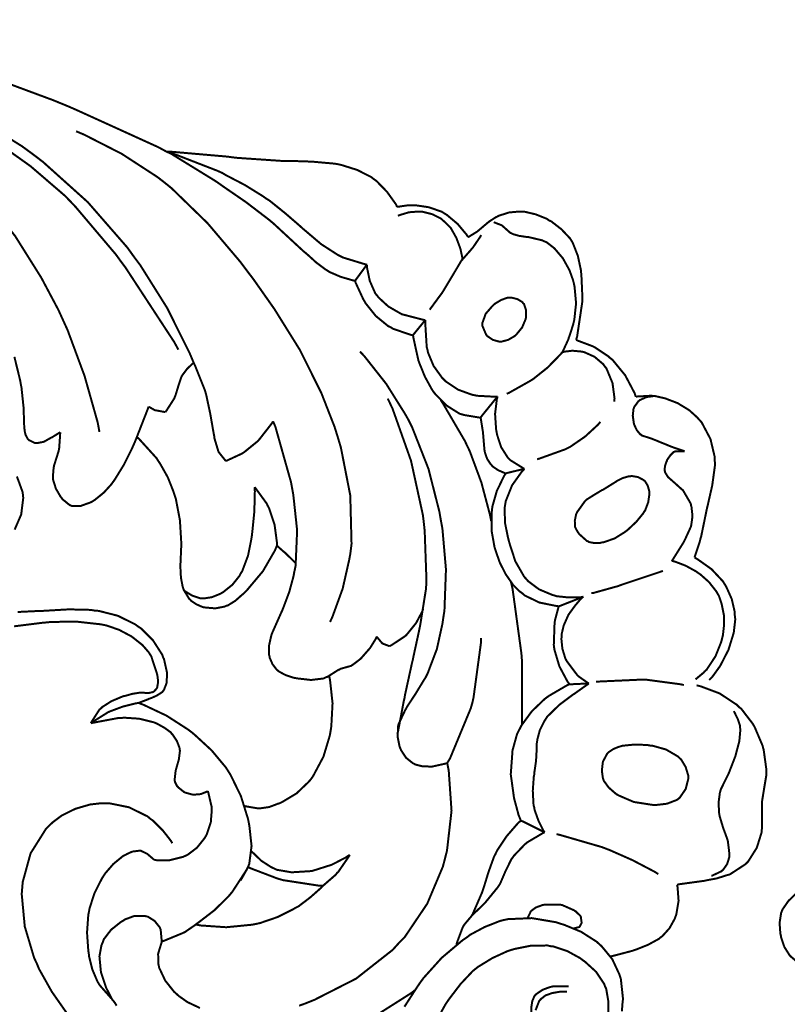
# Model space of a CAD drawing. Extents: x 0 to 445, y 0 to 346.
# Drawn here: x 126 to 129, y 215 to 219 of the extents above; entities that cross this region are included whole.
import ezdxf

# ---------------------------------------------------------------- set-up
doc = ezdxf.new("R2010")
doc.units = 0
doc.header["$MEASUREMENT"] = 0

msp = doc.modelspace()

# ---------------------------------------------------------------- linework, layer by layer
at = {"color": 0, "const_width": 0.00787}
for points in [[(126.944, 218.776), (126.913, 218.793), (126.59, 218.94), (126.558, 218.954), (126.497, 218.979), (126.187, 219.094), (125.871, 219.186), (125.807, 219.2), (125.73, 219.218), (125.337, 219.274), (124.941, 219.293), (124.861, 219.293), (124.788, 219.293), (124.421, 219.274), (124.057, 219.233), (123.984, 219.221), (123.92, 219.211), (123.602, 219.149), (123.291, 219.064), (123.229, 219.043), (123.149, 219.017), (122.759, 218.85)], [(126.68, 217.668), (126.673, 217.706), (126.621, 217.89), (126.554, 218.071), (126.538, 218.106), (126.518, 218.15), (126.45, 218.278), (126.347, 218.442), (126.227, 218.593), (126.127, 218.696), (126.091, 218.728), (126.052, 218.763), (125.835, 218.913), (125.6, 219.032), (125.551, 219.053), (125.523, 219.064), (125.228, 219.163), (125.198, 219.169)], [(127.053, 217.94), (127.037, 217.978), (126.948, 218.157), (126.842, 218.326), (126.818, 218.358), (126.79, 218.397), (126.634, 218.576), (126.457, 218.735), (126.419, 218.764), (126.374, 218.797), (126.233, 218.885), (126.035, 218.985), (125.826, 219.063), (125.666, 219.107), (125.612, 219.118)], [(125.717, 219.078), (125.762, 219.064), (125.982, 218.976), (126.191, 218.867), (126.231, 218.842), (126.262, 218.822), (126.408, 218.718), (126.544, 218.601), (126.569, 218.575), (126.586, 218.557), (126.746, 218.368), (126.761, 218.347), (126.782, 218.319), (126.975, 218.024), (126.992, 217.993)], [(127.591, 216.917), (127.601, 216.939), (127.641, 217.049), (127.667, 217.164), (127.671, 217.186), (127.676, 217.225), (127.671, 217.417), (127.634, 217.606), (127.623, 217.643), (127.609, 217.688), (127.557, 217.821), (127.472, 217.992), (127.371, 218.154), (127.288, 218.272), (127.259, 218.31), (127.235, 218.342), (127.107, 218.493), (126.965, 218.631), (126.934, 218.656), (126.908, 218.676), (126.768, 218.767), (126.619, 218.843), (126.588, 218.856)], [(126.944, 218.776), (126.962, 218.768), (127.131, 218.664), (127.148, 218.653), (127.166, 218.64), (127.259, 218.576), (127.348, 218.508), (127.366, 218.493), (127.377, 218.483), (127.485, 218.383), (127.496, 218.374), (127.503, 218.368), (127.537, 218.337), (127.573, 218.31), (127.58, 218.306), (127.589, 218.3), (127.633, 218.281), (127.681, 218.267), (127.69, 218.265)], [(126.944, 218.776), (126.966, 218.775), (127.185, 218.756), (127.207, 218.753), (127.224, 218.751), (127.399, 218.739), (127.417, 218.739), (127.434, 218.739), (127.522, 218.736), (127.61, 218.728), (127.627, 218.725), (127.639, 218.722), (127.699, 218.703), (127.754, 218.675), (127.764, 218.667), (127.774, 218.66), (127.816, 218.617), (127.851, 218.568), (127.856, 218.557)], [(127.737, 218.329), (127.728, 218.331), (127.643, 218.357), (127.635, 218.361), (127.621, 218.368), (127.556, 218.41), (127.496, 218.461), (127.484, 218.471), (127.472, 218.482), (127.413, 218.533), (127.352, 218.582), (127.339, 218.59), (127.325, 218.6), (127.254, 218.644), (127.179, 218.683), (127.164, 218.692), (127.146, 218.7), (126.963, 218.771), (126.944, 218.776)], [(127.856, 218.557), (127.861, 218.558), (127.902, 218.564), (127.915, 218.564), (127.926, 218.564), (127.981, 218.556), (128.033, 218.538), (128.042, 218.532), (128.052, 218.526), (128.095, 218.49), (128.131, 218.447), (128.136, 218.438)], [(127.859, 218.522), (127.866, 218.525), (127.903, 218.536), (127.942, 218.539), (127.949, 218.538), (127.957, 218.538), (127.996, 218.528), (128.031, 218.51), (128.037, 218.504), (128.045, 218.497), (128.068, 218.474), (128.09, 218.435), (128.106, 218.392), (128.113, 218.36), (128.114, 218.349)], [(128.136, 218.438), (128.139, 218.439), (128.168, 218.457), (128.17, 218.458), (128.174, 218.461), (128.213, 218.494), (128.217, 218.497), (128.219, 218.499), (128.247, 218.517), (128.25, 218.518), (128.257, 218.522), (128.297, 218.535), (128.338, 218.539), (128.347, 218.539), (128.356, 218.539), (128.403, 218.528), (128.448, 218.51), (128.456, 218.504), (128.465, 218.5), (128.505, 218.469), (128.539, 218.433), (128.544, 218.425), (128.55, 218.415), (128.57, 218.364), (128.582, 218.308), (128.583, 218.297), (128.584, 218.289), (128.588, 218.2), (128.588, 218.19), (128.587, 218.178), (128.567, 218.044), (128.563, 218.032)], [(128.238, 218.497), (128.24, 218.496), (128.263, 218.487), (128.265, 218.486), (128.269, 218.485), (128.287, 218.469), (128.304, 218.454), (128.308, 218.453), (128.313, 218.45), (128.337, 218.443), (128.364, 218.439), (128.369, 218.438), (128.375, 218.438), (128.43, 218.425), (128.435, 218.422), (128.446, 218.418), (128.477, 218.394), (128.511, 218.354), (128.537, 218.307), (128.551, 218.268), (128.554, 218.256), (128.557, 218.242), (128.563, 218.176), (128.556, 218.111), (128.553, 218.099)], [(128.188, 218.446), (128.185, 218.44), (128.155, 218.396), (128.151, 218.392), (128.148, 218.388), (128.112, 218.347), (128.109, 218.344)], [(127.737, 218.329), (127.733, 218.324), (127.694, 218.271), (127.69, 218.265)], [(127.968, 218.111), (127.96, 218.111), (127.883, 218.131), (127.875, 218.133), (127.866, 218.138), (127.821, 218.164), (127.783, 218.199), (127.777, 218.207), (127.77, 218.215), (127.748, 218.265), (127.737, 218.318), (127.737, 218.329)], [(128.109, 218.344), (128.103, 218.333), (128.039, 218.226), (128.032, 218.215), (128.028, 218.21), (127.989, 218.157), (127.985, 218.151)], [(127.69, 218.265), (127.692, 218.258), (127.722, 218.193), (127.725, 218.188), (127.732, 218.176), (127.772, 218.126), (127.821, 218.086), (127.832, 218.081), (127.839, 218.076), (127.912, 218.051), (127.919, 218.05)], [(128.209, 218.051), (128.207, 218.054), (128.193, 218.087), (128.193, 218.092), (128.193, 218.099), (128.206, 218.135), (128.232, 218.165), (128.238, 218.171), (128.243, 218.175), (128.268, 218.19), (128.294, 218.199), (128.302, 218.199), (128.307, 218.199), (128.331, 218.193), (128.351, 218.181), (128.354, 218.176), (128.357, 218.174), (128.365, 218.15), (128.365, 218.124), (128.365, 218.119), (128.363, 218.112), (128.35, 218.081), (128.328, 218.054), (128.323, 218.049), (128.319, 218.046), (128.295, 218.032), (128.269, 218.025), (128.264, 218.025), (128.259, 218.025), (128.234, 218.032), (128.212, 218.047), (128.209, 218.051)], [(127.968, 218.111), (127.964, 218.106), (127.923, 218.056), (127.919, 218.05)], [(128.253, 217.808), (128.245, 217.807), (128.171, 217.811), (128.163, 217.813), (128.152, 217.815), (128.097, 217.835), (128.049, 217.867), (128.041, 217.875), (128.033, 217.883), (128, 217.929), (127.978, 217.982), (127.976, 217.993), (127.973, 218.003), (127.967, 218.101), (127.968, 218.111)], [(128.553, 218.099), (128.552, 218.094), (128.536, 218.044), (128.534, 218.04), (128.533, 218.035), (128.511, 217.987), (128.508, 217.982)], [(127.919, 218.05), (127.92, 218.042), (127.938, 217.96), (127.94, 217.951), (127.944, 217.94), (127.966, 217.886), (127.994, 217.835), (128.001, 217.825), (128.009, 217.815), (128.052, 217.772), (128.103, 217.74), (128.114, 217.737), (128.12, 217.735), (128.18, 217.725), (128.186, 217.725)], [(128.563, 218.032), (128.569, 218.029), (128.625, 218.008), (128.63, 218.006), (128.636, 218.003), (128.69, 217.967), (128.695, 217.962), (128.707, 217.953), (128.757, 217.892), (128.794, 217.822), (128.799, 217.807)], [(128.054, 216.36), (128.049, 216.358), (127.995, 216.346), (127.989, 216.346), (127.983, 216.346), (127.955, 216.347), (127.928, 216.354), (127.923, 216.357), (127.917, 216.36), (127.891, 216.381), (127.872, 216.41), (127.87, 216.415), (127.866, 216.424), (127.858, 216.464), (127.86, 216.506), (127.862, 216.514), (127.864, 216.518), (127.888, 216.569), (127.891, 216.574), (127.897, 216.585), (127.93, 216.635), (127.962, 216.688), (127.968, 216.697), (127.977, 216.715), (128.013, 216.81), (128.035, 216.91), (128.038, 216.931), (128.043, 216.962), (128.049, 217.125), (128.035, 217.286), (128.029, 217.318), (128.023, 217.353), (127.98, 217.522), (127.916, 217.685), (127.9, 217.717), (127.887, 217.74), (127.813, 217.858), (127.727, 217.967), (127.709, 217.986)], [(128.289, 217.819), (128.297, 217.822), (128.377, 217.867), (128.384, 217.871), (128.396, 217.879), (128.45, 217.922), (128.499, 217.972), (128.508, 217.982)], [(128.508, 217.982), (128.515, 217.985), (128.548, 217.989), (128.581, 217.986), (128.588, 217.985), (128.596, 217.983), (128.636, 217.965), (128.67, 217.936), (128.675, 217.929), (128.683, 217.919), (128.707, 217.861), (128.715, 217.8), (128.714, 217.788)], [(126.344, 217.965), (126.367, 217.871), (126.37, 217.853), (126.372, 217.844), (126.381, 217.758), (126.381, 217.75), (126.381, 217.744), (126.383, 217.685), (126.384, 217.679), (126.384, 217.675), (126.388, 217.657), (126.397, 217.64), (126.399, 217.638), (126.401, 217.636), (126.426, 217.624), (126.428, 217.624), (126.434, 217.624), (126.46, 217.629), (126.485, 217.643), (126.49, 217.646), (126.493, 217.647), (126.522, 217.665), (126.525, 217.667)], [(126.94, 217.746), (126.944, 217.751), (126.976, 217.801), (126.978, 217.807), (126.981, 217.814), (126.991, 217.847), (127.002, 217.881), (127.005, 217.888), (127.008, 217.893), (127.026, 217.917), (127.048, 217.938), (127.053, 217.94)], [(127.053, 217.94), (127.057, 217.932), (127.095, 217.837), (127.098, 217.828), (127.102, 217.814), (127.118, 217.739), (127.131, 217.664), (127.134, 217.649), (127.134, 217.644), (127.149, 217.594), (127.151, 217.589), (127.153, 217.586), (127.177, 217.556), (127.18, 217.553)], [(127.857, 216.475), (127.86, 216.486), (127.882, 216.603), (127.885, 216.615), (127.887, 216.628), (127.915, 216.756), (127.918, 216.768), (127.92, 216.778), (127.942, 216.879), (127.944, 216.889), (127.947, 216.903), (127.97, 217.047), (127.971, 217.063), (127.972, 217.081), (127.965, 217.276), (127.963, 217.296), (127.958, 217.339), (127.911, 217.554), (127.838, 217.76), (127.819, 217.8)], [(128.028, 217.794), (128.038, 217.779), (128.124, 217.632), (128.131, 217.617), (128.143, 217.592), (128.189, 217.468), (128.223, 217.34), (128.228, 217.315)], [(128.253, 217.808), (128.247, 217.801), (128.191, 217.732), (128.186, 217.725)], [(128.359, 217.522), (128.354, 217.525), (128.304, 217.556), (128.3, 217.56), (128.293, 217.567), (128.267, 217.608), (128.251, 217.657), (128.249, 217.668), (128.247, 217.679), (128.243, 217.739), (128.25, 217.797), (128.253, 217.808)], [(128.992, 217.592), (128.989, 217.593), (128.95, 217.606), (128.947, 217.607), (128.939, 217.61), (128.868, 217.639), (128.86, 217.642), (128.857, 217.643), (128.823, 217.654), (128.82, 217.657), (128.817, 217.658), (128.803, 217.675), (128.794, 217.694), (128.792, 217.699), (128.791, 217.704), (128.787, 217.732), (128.79, 217.76), (128.792, 217.764), (128.793, 217.767), (128.809, 217.789), (128.811, 217.79), (128.815, 217.794), (128.842, 217.806), (128.871, 217.81), (128.877, 217.81)], [(128.799, 217.807), (128.804, 217.808), (128.856, 217.811), (128.861, 217.811), (128.874, 217.81), (128.914, 217.801), (128.964, 217.782), (129.01, 217.754), (129.041, 217.726), (129.049, 217.717), (129.059, 217.706), (129.094, 217.64), (129.111, 217.568), (129.111, 217.554), (129.112, 217.538), (129.101, 217.457), (129.083, 217.378), (129.079, 217.361), (129.077, 217.351), (129.057, 217.254), (129.054, 217.246), (129.053, 217.239), (129.033, 217.178), (129.031, 217.172)], [(126.525, 217.667), (126.525, 217.661), (126.521, 217.604), (126.52, 217.599), (126.519, 217.593), (126.501, 217.536), (126.5, 217.531), (126.499, 217.526), (126.496, 217.49), (126.497, 217.486), (126.497, 217.479), (126.508, 217.444), (126.526, 217.413), (126.531, 217.407), (126.533, 217.403), (126.56, 217.381), (126.563, 217.379), (126.57, 217.376), (126.607, 217.376), (126.646, 217.39), (126.653, 217.394), (126.661, 217.399), (126.697, 217.428), (126.727, 217.461), (126.732, 217.468), (126.74, 217.479), (126.777, 217.539), (126.808, 217.601), (126.814, 217.615), (126.82, 217.628), (126.87, 217.756), (126.874, 217.768)], [(126.874, 217.768), (126.876, 217.767), (126.899, 217.754), (126.902, 217.754), (126.905, 217.753), (126.937, 217.747), (126.94, 217.746)], [(127.366, 217.71), (127.362, 217.703), (127.312, 217.639), (127.306, 217.632), (127.301, 217.628), (127.253, 217.589), (127.247, 217.585), (127.242, 217.582), (127.186, 217.556), (127.18, 217.553)], [(127.776, 216.86), (127.772, 216.851), (127.749, 216.814), (127.72, 216.781), (127.714, 216.774), (127.711, 216.771), (127.682, 216.749), (127.679, 216.747), (127.675, 216.744), (127.632, 216.732), (127.628, 216.729), (127.624, 216.728), (127.58, 216.7), (127.575, 216.699), (127.566, 216.694), (127.516, 216.688), (127.463, 216.694), (127.452, 216.696), (127.446, 216.697), (127.416, 216.707), (127.39, 216.721), (127.385, 216.725), (127.381, 216.728), (127.364, 216.75), (127.353, 216.775), (127.352, 216.781), (127.35, 216.788), (127.35, 216.824), (127.358, 216.86), (127.36, 216.867), (127.363, 216.875), (127.399, 216.956), (127.402, 216.962), (127.407, 216.975), (127.43, 217.036), (127.447, 217.099), (127.449, 217.111), (127.455, 217.139), (127.461, 217.279), (127.446, 217.419), (127.441, 217.447), (127.437, 217.469), (127.375, 217.689), (127.366, 217.71)], [(128.186, 217.725), (128.187, 217.719), (128.195, 217.668), (128.195, 217.663), (128.196, 217.657), (128.201, 217.597), (128.202, 217.592), (128.203, 217.586), (128.212, 217.561), (128.226, 217.54), (128.23, 217.536), (128.233, 217.532), (128.255, 217.517), (128.28, 217.506), (128.285, 217.504)], [(128.409, 217.56), (128.419, 217.563), (128.519, 217.599), (128.529, 217.604), (128.541, 217.61), (128.599, 217.65), (128.65, 217.697), (128.659, 217.708)], [(126.829, 217.647), (126.837, 217.64), (126.906, 217.564), (126.912, 217.554), (126.919, 217.544), (126.95, 217.489), (126.973, 217.431), (126.977, 217.418), (126.982, 217.403), (126.998, 217.319), (127.003, 217.236), (127.003, 217.219), (127.003, 217.212), (127, 217.144), (127, 217.138), (127, 217.131), (127.002, 217.092), (127.009, 217.056), (127.012, 217.047), (127.013, 217.044), (127.035, 217.008), (127.038, 217.006), (127.042, 217.001), (127.063, 216.987), (127.088, 216.976), (127.093, 216.975), (127.101, 216.974), (127.138, 216.971), (127.175, 216.978), (127.181, 216.981), (127.188, 216.983), (127.217, 217.001), (127.244, 217.025), (127.249, 217.029), (127.263, 217.043), (127.326, 217.118), (127.374, 217.201), (127.381, 217.219)], [(128.941, 217.158), (128.946, 217.165), (128.986, 217.229), (128.99, 217.236), (128.992, 217.24), (129.014, 217.288), (129.016, 217.292), (129.018, 217.299), (129.023, 217.336), (129.019, 217.372), (129.017, 217.379), (129.016, 217.385), (128.988, 217.433), (128.985, 217.438), (128.982, 217.44), (128.95, 217.469), (128.946, 217.472), (128.943, 217.475), (128.926, 217.49), (128.915, 217.508), (128.914, 217.513), (128.913, 217.515), (128.914, 217.533), (128.92, 217.55), (128.922, 217.554), (128.923, 217.558), (128.935, 217.575), (128.949, 217.589), (128.953, 217.59), (128.956, 217.592), (128.989, 217.592), (128.992, 217.592)], [(128.592, 217.017), (128.582, 217.015), (128.534, 217.014), (128.486, 217.019), (128.477, 217.022), (128.467, 217.025), (128.417, 217.046), (128.374, 217.078), (128.367, 217.086), (128.358, 217.096), (128.323, 217.157), (128.301, 217.225), (128.297, 217.239), (128.294, 217.251), (128.282, 217.31), (128.281, 217.369), (128.283, 217.381), (128.285, 217.394), (128.31, 217.457), (128.35, 217.513), (128.359, 217.522)], [(128.359, 217.522), (128.353, 217.521), (128.291, 217.506), (128.285, 217.504)], [(126.345, 217.282), (126.371, 217.342), (126.379, 217.407), (126.378, 217.419), (126.376, 217.432), (126.354, 217.492)], [(128.285, 217.504), (128.278, 217.493), (128.25, 217.435), (128.232, 217.372), (128.231, 217.36), (128.229, 217.347), (128.229, 217.279), (128.241, 217.212), (128.245, 217.2), (128.249, 217.188), (128.262, 217.151), (128.285, 217.106), (128.314, 217.064), (128.34, 217.038), (128.35, 217.031), (128.36, 217.022), (128.418, 216.994), (128.482, 216.981), (128.495, 216.979)], [(127.293, 217.45), (127.294, 217.433), (127.292, 217.354), (127.284, 217.274), (127.282, 217.257), (127.28, 217.244), (127.267, 217.179), (127.244, 217.118), (127.237, 217.107), (127.233, 217.099), (127.205, 217.064), (127.17, 217.036), (127.162, 217.031), (127.156, 217.028), (127.124, 217.015), (127.091, 217.01), (127.084, 217.011), (127.078, 217.011), (127.047, 217.021), (127.019, 217.038), (127.014, 217.042)], [(127.293, 217.45), (127.298, 217.444), (127.341, 217.385), (127.344, 217.378), (127.35, 217.367), (127.372, 217.301), (127.381, 217.233), (127.381, 217.219)], [(127.381, 217.219), (127.383, 217.217), (127.409, 217.194), (127.412, 217.192), (127.415, 217.189), (127.452, 217.153), (127.456, 217.149)], [(129.031, 217.172), (129.043, 217.165), (129.098, 217.126), (129.143, 217.078), (129.151, 217.065), (129.156, 217.057), (129.178, 217.008), (129.19, 216.956), (129.19, 216.944), (129.192, 216.928), (129.186, 216.875), (129.165, 216.807), (129.132, 216.743), (129.101, 216.7), (129.089, 216.688)], [(128.941, 217.158), (128.95, 217.157), (128.995, 217.14), (129.037, 217.117), (129.045, 217.111), (129.053, 217.106), (129.088, 217.075), (129.117, 217.038), (129.121, 217.031), (129.127, 217.021), (129.138, 216.989), (129.147, 216.944), (129.147, 216.899), (129.143, 216.864), (129.14, 216.853), (129.137, 216.84), (129.114, 216.782), (129.079, 216.729), (129.07, 216.721), (129.068, 216.718), (129.038, 216.693), (129.035, 216.69)], [(128.623, 217.031), (128.632, 217.032), (128.718, 217.056), (128.726, 217.058), (128.742, 217.064), (128.892, 217.114), (128.906, 217.119)], [(128.306, 217.074), (128.312, 217.049), (128.347, 216.793), (128.349, 216.767), (128.35, 216.746), (128.35, 216.532), (128.349, 216.511)], [(128.592, 217.017), (128.584, 217.014), (128.503, 216.982), (128.495, 216.979)], [(128.614, 216.675), (128.61, 216.676), (128.576, 216.7), (128.572, 216.703), (128.568, 216.707), (128.528, 216.76), (128.525, 216.765), (128.521, 216.772), (128.509, 216.811), (128.505, 216.85), (128.506, 216.858), (128.506, 216.869), (128.514, 216.903), (128.533, 216.946), (128.56, 216.983), (128.583, 217.01), (128.592, 217.017)], [(126.835, 216.597), (126.839, 216.599), (126.873, 216.612), (126.876, 216.614), (126.881, 216.615), (126.906, 216.626), (126.928, 216.64), (126.931, 216.644), (126.935, 216.649), (126.945, 216.675), (126.947, 216.706), (126.947, 216.711), (126.947, 216.717), (126.935, 216.771), (126.932, 216.776), (126.928, 216.788), (126.892, 216.844), (126.844, 216.892), (126.833, 216.899), (126.821, 216.908), (126.752, 216.942), (126.677, 216.961), (126.662, 216.962), (126.645, 216.965), (126.559, 216.967), (126.473, 216.962), (126.456, 216.961), (126.447, 216.961), (126.365, 216.957), (126.357, 216.957)], [(127.959, 216.969), (127.956, 216.96), (127.931, 216.913), (127.898, 216.872), (127.891, 216.864), (127.886, 216.86), (127.833, 216.825), (127.827, 216.822)], [(128.495, 216.979), (128.493, 216.974), (128.48, 216.925), (128.479, 216.919), (128.478, 216.911), (128.475, 216.826), (128.476, 216.818), (128.478, 216.806), (128.497, 216.742), (128.529, 216.682), (128.537, 216.671)], [(126.646, 216.517), (126.648, 216.521), (126.68, 216.571), (126.685, 216.575), (126.691, 216.581), (126.727, 216.604), (126.767, 216.621), (126.775, 216.624), (126.781, 216.625), (126.809, 216.633), (126.84, 216.638), (126.846, 216.638), (126.85, 216.638), (126.872, 216.636), (126.891, 216.64), (126.894, 216.642), (126.896, 216.643), (126.905, 216.653), (126.906, 216.654), (126.908, 216.658), (126.912, 216.681), (126.909, 216.706), (126.908, 216.71), (126.906, 216.717), (126.885, 216.781), (126.882, 216.786), (126.875, 216.797), (126.85, 216.826), (126.807, 216.86), (126.758, 216.886), (126.718, 216.9), (126.705, 216.904), (126.685, 216.908), (126.585, 216.919), (126.486, 216.917), (126.467, 216.915), (126.455, 216.914), (126.343, 216.9)], [(127.827, 216.822), (127.825, 216.822), (127.801, 216.831), (127.799, 216.832), (127.797, 216.833), (127.777, 216.857), (127.776, 216.86)], [(128.187, 216.854), (128.187, 216.833), (128.158, 216.619), (128.153, 216.597), (128.147, 216.576), (128.065, 216.378), (128.054, 216.36)], [(127.587, 216.706), (127.591, 216.688), (127.601, 216.596), (127.596, 216.504), (127.593, 216.485), (127.59, 216.468), (127.565, 216.385), (127.524, 216.308), (127.514, 216.294), (127.506, 216.285), (127.459, 216.24), (127.404, 216.207), (127.392, 216.201), (127.385, 216.199), (127.351, 216.186), (127.316, 216.181), (127.309, 216.181), (127.304, 216.181), (127.257, 216.189), (127.253, 216.19)], [(128.537, 216.671), (128.529, 216.668), (128.457, 216.626), (128.45, 216.621), (128.438, 216.612), (128.388, 216.564), (128.347, 216.508), (128.341, 216.496), (128.33, 216.475), (128.312, 216.41), (128.305, 216.315), (128.318, 216.221), (128.336, 216.154), (128.345, 216.132)], [(128.439, 216.086), (128.434, 216.093), (128.414, 216.133), (128.399, 216.175), (128.398, 216.183), (128.395, 216.194), (128.392, 216.25), (128.396, 216.306), (128.398, 216.315), (128.398, 216.321), (128.405, 216.369), (128.405, 216.375), (128.406, 216.381), (128.408, 216.439), (128.409, 216.444), (128.41, 216.453), (128.42, 216.49), (128.438, 216.526), (128.442, 216.532), (128.449, 216.543), (128.496, 216.589), (128.549, 216.629), (128.56, 216.636), (128.564, 216.639), (128.609, 216.671), (128.614, 216.675)], [(128.537, 216.671), (128.543, 216.671), (128.607, 216.674), (128.614, 216.675)], [(128.989, 216.668), (128.976, 216.671), (128.841, 216.689), (128.827, 216.689), (128.812, 216.689), (128.657, 216.682), (128.642, 216.681)], [(128.962, 215.879), (128.971, 215.881), (129.059, 215.893), (129.068, 215.894), (129.076, 215.896), (129.119, 215.904), (129.16, 215.917), (129.168, 215.919), (129.174, 215.922), (129.229, 215.958), (129.234, 215.962), (129.243, 215.971), (129.277, 216.025), (129.296, 216.086), (129.297, 216.099), (129.298, 216.107), (129.297, 216.186), (129.297, 216.193), (129.297, 216.204), (129.306, 216.26), (129.315, 216.314), (129.315, 216.325), (129.315, 216.333), (129.304, 216.413), (129.302, 216.419), (129.3, 216.428), (129.269, 216.501), (129.265, 216.508), (129.261, 216.515), (129.215, 216.575), (129.209, 216.579), (129.198, 216.59), (129.13, 216.635), (129.055, 216.663), (129.039, 216.667)], [(126.646, 216.517), (126.651, 216.521), (126.707, 216.556), (126.713, 216.56), (126.722, 216.564), (126.773, 216.583), (126.825, 216.596), (126.835, 216.597)], [(127.237, 215.896), (127.24, 215.9), (127.265, 215.944), (127.267, 215.949), (127.272, 215.962), (127.281, 216.032), (127.273, 216.106), (127.271, 216.119), (127.267, 216.139), (127.239, 216.229), (127.198, 216.313), (127.188, 216.329), (127.179, 216.343), (127.123, 216.41), (127.059, 216.469), (127.045, 216.481), (127.029, 216.493), (126.945, 216.547), (126.854, 216.59), (126.835, 216.597)], [(126.646, 216.517), (126.655, 216.519), (126.756, 216.538), (126.767, 216.538), (126.778, 216.539), (126.837, 216.535), (126.894, 216.521), (126.904, 216.517), (126.91, 216.514), (126.937, 216.499), (126.962, 216.481), (126.966, 216.475), (126.97, 216.471), (126.986, 216.447), (126.996, 216.421), (126.997, 216.415), (126.998, 216.408), (126.994, 216.375), (126.984, 216.34), (126.982, 216.333), (126.981, 216.329), (126.977, 216.292), (126.978, 216.288), (126.978, 216.286), (126.987, 216.268), (126.989, 216.267), (126.992, 216.263), (127.016, 216.244), (127.044, 216.236), (127.05, 216.235), (127.055, 216.235), (127.08, 216.237), (127.103, 216.246), (127.108, 216.249)], [(129.186, 216.565), (129.189, 216.56), (129.202, 216.533), (129.211, 216.506), (129.211, 216.499), (129.212, 216.49), (129.208, 216.446), (129.196, 216.401), (129.194, 216.393), (129.192, 216.386), (129.168, 216.324), (129.165, 216.317), (129.162, 216.311), (129.135, 216.256), (129.133, 216.249), (129.131, 216.242), (129.126, 216.203), (129.128, 216.164), (129.129, 216.156), (129.131, 216.147), (129.144, 216.104), (129.159, 216.063), (129.162, 216.054), (129.163, 216.049), (129.169, 215.999), (129.168, 215.993), (129.168, 215.987), (129.16, 215.961), (129.144, 215.938), (129.14, 215.935), (129.137, 215.932), (129.101, 215.915), (129.097, 215.915)], [(128.054, 216.36), (128.06, 216.329), (128.071, 216.171), (128.053, 216.013), (128.045, 215.982), (128.037, 215.951), (127.975, 215.804), (127.886, 215.672), (127.864, 215.65), (127.839, 215.622), (127.694, 215.508), (127.529, 215.424), (127.494, 215.41), (127.469, 215.401)], [(127.108, 216.249), (127.11, 216.244), (127.122, 216.192), (127.123, 216.188), (127.124, 216.176), (127.12, 216.126), (127.104, 216.078), (127.099, 216.069), (127.094, 216.061), (127.065, 216.025), (127.028, 215.997), (127.019, 215.993), (127.01, 215.989), (126.958, 215.976), (126.905, 215.976), (126.895, 215.978)], [(126.968, 216.043), (126.962, 216.053), (126.93, 216.094), (126.892, 216.132), (126.883, 216.138), (126.87, 216.149), (126.797, 216.185), (126.718, 216.201), (126.702, 216.201), (126.687, 216.201), (126.643, 216.196), (126.585, 216.179), (126.532, 216.153), (126.496, 216.126), (126.486, 216.117), (126.469, 216.1), (126.408, 216.003), (126.377, 215.89), (126.375, 215.867), (126.373, 215.842), (126.385, 215.714), (126.422, 215.59), (126.433, 215.567), (126.441, 215.547), (126.492, 215.456), (126.553, 215.369)], [(128.151, 215.757), (128.155, 215.764), (128.191, 215.847), (128.194, 215.856), (128.198, 215.867), (128.217, 215.929), (128.239, 215.99), (128.245, 216.001), (128.251, 216.014), (128.289, 216.071), (128.335, 216.124), (128.345, 216.132)], [(128.345, 216.132), (128.353, 216.129), (128.431, 216.09), (128.439, 216.086)], [(128.091, 215.642), (128.092, 215.649), (128.114, 215.708), (128.117, 215.714), (128.122, 215.722), (128.154, 215.76), (128.19, 215.794), (128.197, 215.801), (128.203, 215.807), (128.253, 215.868), (128.257, 215.874), (128.263, 215.883), (128.284, 215.932), (128.307, 215.979), (128.313, 215.987), (128.317, 215.993), (128.361, 216.039), (128.366, 216.043), (128.371, 216.047), (128.432, 216.083), (128.439, 216.086)], [(128.486, 216.079), (128.502, 216.075), (128.664, 216.028), (128.68, 216.022), (128.698, 216.015), (128.786, 215.976), (128.872, 215.931), (128.888, 215.921)], [(126.73, 215.428), (126.725, 215.432), (126.681, 215.482), (126.678, 215.487), (126.672, 215.497), (126.652, 215.544), (126.639, 215.596), (126.638, 215.606), (126.636, 215.619), (126.631, 215.69), (126.636, 215.76), (126.639, 215.774), (126.641, 215.786), (126.661, 215.847), (126.69, 215.904), (126.697, 215.915), (126.703, 215.924), (126.735, 215.961), (126.774, 215.993), (126.783, 215.997), (126.788, 216), (126.81, 216.01), (126.834, 216.013), (126.838, 216.013), (126.844, 216.013), (126.869, 216.001), (126.891, 215.982), (126.895, 215.978)], [(127.28, 216.011), (127.286, 216.006), (127.319, 215.974), (127.356, 215.95), (127.364, 215.946), (127.381, 215.938), (127.439, 215.928), (127.519, 215.933), (127.598, 215.958), (127.652, 215.986), (127.669, 215.997)], [(127.669, 215.997), (127.665, 215.99), (127.623, 215.929), (127.618, 215.925), (127.614, 215.919), (127.568, 215.879), (127.563, 215.875)], [(127.267, 215.949), (127.262, 215.939), (127.205, 215.851), (127.199, 215.844), (127.189, 215.832), (127.134, 215.778), (127.073, 215.731), (127.06, 215.722)], [(127.267, 215.949), (127.277, 215.944), (127.382, 215.904), (127.392, 215.901), (127.406, 215.897), (127.549, 215.875), (127.563, 215.875)], [(128.698, 215.596), (128.706, 215.597), (128.786, 215.618), (128.794, 215.621), (128.803, 215.624), (128.848, 215.642), (128.89, 215.665), (128.897, 215.671), (128.904, 215.676), (128.932, 215.707), (128.952, 215.743), (128.955, 215.751), (128.959, 215.761), (128.968, 215.815), (128.964, 215.869), (128.962, 215.879)], [(129.481, 215.539), (129.478, 215.54), (129.456, 215.558), (129.453, 215.56), (129.45, 215.563), (129.414, 215.593), (129.411, 215.596), (129.406, 215.601), (129.386, 215.633), (129.373, 215.671), (129.372, 215.678), (129.37, 215.686), (129.367, 215.728), (129.373, 215.767), (129.376, 215.775), (129.379, 215.782), (129.402, 215.815), (129.431, 215.843), (129.437, 215.849), (129.444, 215.854), (129.514, 215.903), (129.521, 215.907)], [(127.563, 215.875), (127.556, 215.867), (127.513, 215.829), (127.467, 215.794), (127.457, 215.789), (127.445, 215.782), (127.383, 215.751), (127.316, 215.728), (127.303, 215.725), (127.283, 215.721), (127.181, 215.711), (127.08, 215.718), (127.06, 215.722)], [(128.373, 215.747), (128.373, 215.75), (128.382, 215.769), (128.383, 215.772), (128.385, 215.775), (128.404, 215.789), (128.426, 215.797), (128.431, 215.799), (128.438, 215.8), (128.501, 215.8), (128.507, 215.799), (128.512, 215.797), (128.555, 215.778), (128.559, 215.775), (128.561, 215.774), (128.58, 215.756), (128.581, 215.753), (128.582, 215.751), (128.585, 215.729), (128.584, 215.726), (128.584, 215.726), (128.578, 215.715), (128.577, 215.714), (128.576, 215.712), (128.556, 215.707), (128.553, 215.707)], [(127.077, 215.392), (127.028, 215.415), (126.994, 215.439), (126.983, 215.449), (126.975, 215.456), (126.94, 215.5), (126.916, 215.551), (126.914, 215.561), (126.913, 215.565), (126.912, 215.601), (126.912, 215.606), (126.913, 215.61), (126.925, 215.649), (126.926, 215.653), (126.926, 215.657), (126.922, 215.701), (126.92, 215.706), (126.918, 215.711), (126.898, 215.736), (126.871, 215.753), (126.865, 215.754), (126.858, 215.756), (126.819, 215.756), (126.781, 215.742), (126.774, 215.737), (126.765, 215.732), (126.726, 215.701), (126.697, 215.663), (126.694, 215.653), (126.688, 215.64), (126.68, 215.596), (126.686, 215.533), (126.707, 215.471), (126.73, 215.426), (126.74, 215.414), (126.748, 215.401)], [(126.926, 215.656), (126.934, 215.657), (127.014, 215.69), (127.021, 215.694), (127.025, 215.697), (127.057, 215.719), (127.06, 215.722)], [(128.744, 215.379), (128.747, 215.417), (128.748, 215.424), (128.748, 215.432), (128.74, 215.506), (128.738, 215.513), (128.734, 215.525), (128.706, 215.585), (128.664, 215.636), (128.655, 215.644), (128.644, 215.654), (128.583, 215.693), (128.515, 215.721), (128.501, 215.725), (128.483, 215.731), (128.388, 215.747), (128.294, 215.743), (128.275, 215.739), (128.263, 215.736), (128.202, 215.712), (128.144, 215.681), (128.133, 215.672), (128.115, 215.66), (128.032, 215.59), (127.96, 215.51), (127.947, 215.492), (127.936, 215.476), (127.885, 215.397)], [(128.004, 215.329), (128.047, 215.406), (128.057, 215.421), (128.065, 215.432), (128.107, 215.487), (128.155, 215.538), (128.165, 215.546), (128.175, 215.554), (128.232, 215.589), (128.293, 215.617), (128.306, 215.621), (128.319, 215.625), (128.384, 215.638), (128.45, 215.639), (128.463, 215.636), (128.474, 215.635), (128.528, 215.617), (128.579, 215.589), (128.588, 215.582), (128.598, 215.575), (128.642, 215.535), (128.674, 215.487), (128.678, 215.476), (128.682, 215.468), (128.69, 215.421), (128.69, 215.372)], [(127.925, 215.461), (127.912, 215.451), (127.772, 215.362), (127.757, 215.356), (127.729, 215.339), (127.586, 215.271), (127.436, 215.215), (127.406, 215.207), (127.375, 215.199), (127.218, 215.168), (127.059, 215.153), (127.028, 215.153)], [(128.534, 215.478), (128.528, 215.478), (128.473, 215.478), (128.467, 215.476), (128.461, 215.475), (128.431, 215.464), (128.406, 215.447), (128.402, 215.443), (128.398, 215.438), (128.39, 215.419), (128.386, 215.393), (128.387, 215.364), (128.39, 215.343), (128.392, 215.337)], [(128.403, 215.383), (128.417, 215.419), (128.422, 215.425), (128.426, 215.429), (128.443, 215.442), (128.469, 215.451), (128.498, 215.456), (128.52, 215.457), (128.527, 215.456)]]:
    msp.add_lwpolyline(points, dxfattribs=at)
for points in [[(128.573, 217.268), (128.572, 217.269), (128.562, 217.286), (128.561, 217.289), (128.559, 217.293), (128.558, 217.317), (128.563, 217.342), (128.565, 217.346), (128.567, 217.351), (128.597, 217.393), (128.601, 217.397), (128.605, 217.401), (128.632, 217.418), (128.66, 217.435), (128.665, 217.438), (128.67, 217.44), (128.715, 217.468), (128.72, 217.471), (128.724, 217.474), (128.748, 217.486), (128.772, 217.493), (128.778, 217.493), (128.782, 217.494), (128.807, 217.49), (128.828, 217.479), (128.832, 217.476), (128.835, 217.474), (128.846, 217.456), (128.852, 217.435), (128.852, 217.431), (128.853, 217.424), (128.848, 217.39), (128.836, 217.358), (128.832, 217.353), (128.828, 217.346), (128.801, 217.313), (128.769, 217.283), (128.763, 217.278), (128.755, 217.272), (128.715, 217.247), (128.671, 217.232), (128.662, 217.231), (128.657, 217.229), (128.635, 217.229), (128.614, 217.233), (128.61, 217.236), (128.606, 217.237), (128.576, 217.264), (128.573, 217.268)], [(128.669, 216.364), (128.67, 216.367), (128.686, 216.397), (128.689, 216.4), (128.692, 216.403), (128.71, 216.415), (128.732, 216.424), (128.736, 216.425), (128.746, 216.428), (128.795, 216.433), (128.845, 216.431), (128.855, 216.429), (128.866, 216.428), (128.919, 216.413), (128.965, 216.386), (128.973, 216.378), (128.978, 216.374), (128.996, 216.344), (129.006, 216.311), (129.006, 216.304), (129.006, 216.296), (128.996, 216.257), (128.974, 216.225), (128.968, 216.219), (128.961, 216.214), (128.922, 216.199), (128.878, 216.194), (128.869, 216.194), (128.855, 216.196), (128.791, 216.206), (128.733, 216.231), (128.722, 216.237), (128.716, 216.242), (128.692, 216.263), (128.673, 216.289), (128.671, 216.294), (128.669, 216.3), (128.665, 216.329), (128.668, 216.358), (128.669, 216.364)]]:
    msp.add_lwpolyline(points, close=True, dxfattribs=at)

doc.saveas('drawing.dxf')
